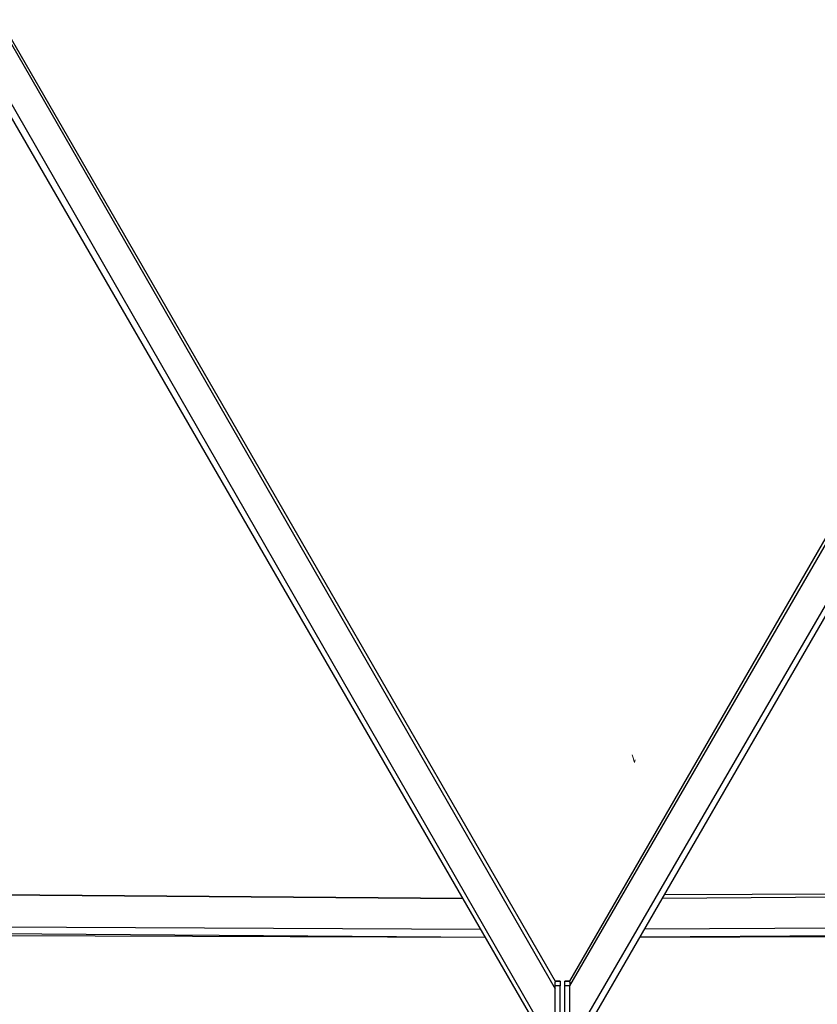
# Model space of a CAD drawing. Units: millimetres. Extents: x 907 to 2357, y 813 to 2115.
# Drawn here: x 1561 to 1643, y 1462 to 1564 of the extents above; entities that cross this region are included whole.
import ezdxf

# ---------------------------------------------------------------- set-up
doc = ezdxf.new("R2010")
doc.units = ezdxf.units.MM
doc.header["$LTSCALE"] = 80

msp = doc.modelspace()

# ---------------------------------------------------------------- linework, layer by layer
at = {"color": 7, "linetype": 'Continuous', "lineweight": 25}
for p, q in [((1549.44, 1572.29), (1616.38, 1456.51)), ((1617.88, 1456.51), (1684.68, 1572.21)), ((1556.51, 1568.21), (1616.38, 1464.51)), ((1556.51, 1568.21), (1616.38, 1464.51)), ((1617.88, 1464.51), (1677.75, 1568.21)), ((1617.88, 1464.51), (1677.75, 1568.21)), ((1606.83, 1473.05), (1517.78, 1473.71)), ((1716.48, 1473.71), (1627.64, 1473.41)), ((1513.93, 1469.37), (1609.14, 1469.05)), ((1625.12, 1469.05), (1720.34, 1469.37)), ((1616.38, 1464.51), (1616.38, 1464.42)), ((1616.38, 1464.51), (1616.38, 1464.51)), ((1616.38, 1464.51), (1616.88, 1464.51)), ((1616.88, 1464.51), (1616.38, 1464.51)), ((1616.38, 1464.51), (1616.38, 1464.51)), ((1616.38, 1464.02), (1616.38, 1464.42)), ((1616.88, 1464.51), (1616.88, 1464.02)), ((1616.88, 1464.51), (1616.88, 1464.51)), ((1617.38, 1464.51), (1617.88, 1464.51)), ((1617.38, 1464.02), (1617.38, 1464.51)), ((1617.88, 1464.51), (1617.38, 1464.51)), ((1617.38, 1464.51), (1617.38, 1464.51)), ((1617.88, 1464.42), (1617.88, 1464.51)), ((1617.88, 1464.51), (1617.88, 1464.51)), ((1617.88, 1464.51), (1617.88, 1464.51)), ((1617.88, 1464.42), (1617.88, 1464.02)), ((1616.88, 1464.02), (1616.38, 1464.02)), ((1616.38, 1459.35), (1616.38, 1464.02)), ((1616.88, 1459.35), (1616.88, 1464.02)), ((1617.88, 1464.02), (1617.38, 1464.02)), ((1617.38, 1459.35), (1617.38, 1464.02)), ((1617.88, 1459.35), (1617.88, 1464.02))]:
    msp.add_line(p, q, dxfattribs=at)
at = {"color": 8, "linetype": 'Continuous', "lineweight": 25}
for p, q in [((1550.24, 1572.41), (1616.38, 1457.31)), ((1617.38, 1456.97), (1683.99, 1571.81)), ((1556.09, 1568.45), (1616.38, 1463.71)), ((1617.88, 1464.02), (1678.45, 1568.61)), ((1517.78, 1473.71), (1606.83, 1473.05)), ((1716.48, 1473.71), (1627.43, 1473.05)), ((1515.62, 1470.33), (1608.67, 1469.87)), ((1718.64, 1470.33), (1625.59, 1469.87)), ((1513.93, 1469.37), (1609.14, 1469.05)), ((1514.57, 1469.74), (1609.14, 1469.05)), ((1719.69, 1469.74), (1625.12, 1469.05)), ((1720.34, 1469.37), (1625.12, 1469.05))]:
    msp.add_line(p, q, dxfattribs=at)
at = {"color": 7, "linetype": 'Continuous', "lineweight": 18}
for centre, start, end in [((1480.85, 1444.06), 16.6599, 16.9771), ((1771.55, 1457.17), 168.3947, 168.5037)]:
    msp.add_arc(centre, 150, start, end, dxfattribs=at)

doc.saveas('drawing.dxf')
